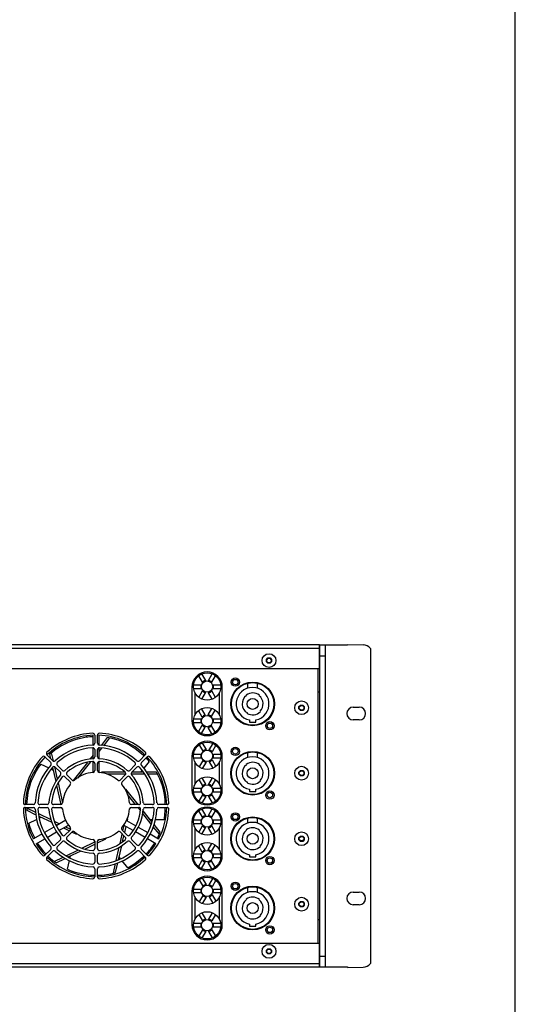
# Model space of a CAD drawing. Units: millimetres. Extents: x 0 to 2540, y 0 to 2032.
# Drawn here: x 2268 to 2540, y 950 to 1491 of the extents above; entities that cross this region are included whole.
import ezdxf

# ---------------------------------------------------------------- set-up
doc = ezdxf.new("R2010")
doc.units = ezdxf.units.MM
doc.header["$LTSCALE"] = 139.7
doc.layers.get('0').update_dxf_attribs({"linetype": 'CONTINUOUS'})

msp = doc.modelspace()

# ---------------------------------------------------------------- linework, layer by layer
at = {"color": 7, "linetype": 'Continuous'}
for p, q in [((2540, 0), (2540, 2032)), ((2447.84, 1147.36), (2456.44, 1147.28)), ((2447.84, 1147.36), (2447.84, 1147.18)), ((2432.34, 1147.18), (2447.84, 1147.18)), ((2432.59, 970.18), (2432.59, 1147.18)), ((2460.39, 1145.28), (2460.39, 972.07)), ((2403.25, 1139.17), (2404.1, 1140.02)), ((2403.25, 1139.17), (2403.44, 1139.09)), ((2403.25, 1137.98), (2403.25, 1139.17)), ((2403.25, 1137.98), (2403.44, 1138.06)), ((2404.1, 1137.13), (2403.25, 1137.98)), ((2403.44, 1139.09), (2404.18, 1139.83)), ((2403.44, 1138.06), (2403.44, 1139.09)), ((2404.18, 1137.33), (2403.44, 1138.06)), ((2404.1, 1140.02), (2405.29, 1140.02)), ((2404.1, 1140.02), (2404.18, 1139.83)), ((2404.1, 1137.13), (2404.18, 1137.33)), ((2405.29, 1137.13), (2404.1, 1137.13)), ((2404.18, 1139.83), (2405.21, 1139.83)), ((2405.21, 1137.33), (2404.18, 1137.33)), ((2405.29, 1140.02), (2405.21, 1139.83)), ((2405.21, 1139.83), (2405.94, 1139.09)), ((2405.94, 1138.06), (2405.21, 1137.33)), ((2405.29, 1137.13), (2405.21, 1137.33)), ((2405.29, 1140.02), (2406.14, 1139.17)), ((2406.14, 1137.98), (2405.29, 1137.13)), ((2406.14, 1139.17), (2405.94, 1139.09)), ((2405.94, 1139.09), (2405.94, 1138.06)), ((2406.14, 1137.98), (2405.94, 1138.06)), ((2406.14, 1139.17), (2406.14, 1137.98)), ((2432.59, 1141.68), (2432.34, 1141.68)), ((2432.59, 1137.68), (2432.34, 1137.68)), ((2369.9, 1127.71), (2367.84, 1131.26)), ((2371.49, 1127.71), (2373.54, 1131.26)), ((2368.16, 1126.71), (2366.11, 1130.26)), ((2373.23, 1126.71), (2375.28, 1130.26)), ((2392.94, 1125.94), (2392.94, 1123.35)), ((2398.44, 1123.35), (2398.44, 1125.94)), ((2362.34, 1123.98), (2362.34, 1105.68)), ((2363.26, 1125.33), (2367.35, 1125.33)), ((2363.26, 1123.33), (2367.33, 1123.33)), ((2364.03, 1108.74), (2364.03, 1120.92)), ((2366.11, 1118.39), (2368.14, 1121.9)), ((2367.84, 1117.39), (2369.87, 1120.9)), ((2373.54, 1117.39), (2371.52, 1120.9)), ((2375.28, 1118.39), (2373.25, 1121.9)), ((2374.04, 1125.33), (2378.13, 1125.33)), ((2374.06, 1123.33), (2378.13, 1123.33)), ((2377.36, 1120.92), (2377.36, 1108.76)), ((2379.04, 1105.68), (2379.04, 1123.98)), ((2392.3, 1119.42), (2392.15, 1119.62)), ((2399.41, 1119.49), (2399.25, 1119.29)), ((2367.99, 1107.58), (2365.94, 1111.13)), ((2369.65, 1108.69), (2367.64, 1112.18)), ((2371.3, 1108.8), (2373.34, 1112.34)), ((2373.09, 1107.9), (2375.1, 1111.39)), ((2392.69, 1109.58), (2392.82, 1109.8)), ((2399.76, 1110.71), (2399.94, 1110.53)), ((2421.15, 1113.27), (2422, 1114.12)), ((2421.15, 1113.27), (2421.34, 1113.19)), ((2421.15, 1112.08), (2421.15, 1113.27)), ((2421.15, 1112.08), (2421.34, 1112.16)), ((2422, 1111.23), (2421.15, 1112.08)), ((2421.34, 1113.19), (2422.08, 1113.93)), ((2421.34, 1112.16), (2421.34, 1113.19)), ((2422.08, 1111.43), (2421.34, 1112.16)), ((2422, 1114.12), (2423.19, 1114.12)), ((2422, 1114.12), (2422.08, 1113.93)), ((2422, 1111.23), (2422.08, 1111.43)), ((2423.19, 1111.23), (2422, 1111.23)), ((2422.08, 1113.93), (2423.11, 1113.93)), ((2423.11, 1111.43), (2422.08, 1111.43)), ((2423.19, 1114.12), (2423.11, 1113.93)), ((2423.11, 1113.93), (2423.84, 1113.19)), ((2423.84, 1112.16), (2423.11, 1111.43)), ((2423.19, 1111.23), (2423.11, 1111.43)), ((2423.19, 1114.12), (2424.04, 1113.27)), ((2424.04, 1112.08), (2423.19, 1111.23)), ((2424.04, 1113.27), (2423.84, 1113.19)), ((2423.84, 1113.19), (2423.84, 1112.16)), ((2424.04, 1112.08), (2423.84, 1112.16)), ((2424.04, 1113.27), (2424.04, 1112.08)), ((2450.94, 1113), (2454.24, 1113)), ((2363.23, 1104.54), (2367.29, 1104.54)), ((2363.29, 1106.54), (2367.4, 1106.54)), ((2373.99, 1106.54), (2378.09, 1106.54)), ((2374.1, 1104.54), (2378.15, 1104.54)), ((2393.94, 1105.95), (2393.94, 1104.75)), ((2393.94, 1104.75), (2397.44, 1104.75)), ((2397.44, 1104.75), (2397.44, 1105.95)), ((2454.24, 1106), (2450.94, 1106)), ((2365.94, 1099.52), (2368.01, 1103.11)), ((2367.64, 1098.47), (2369.68, 1102)), ((2373.34, 1098.31), (2371.27, 1101.9)), ((2375.1, 1099.26), (2373.07, 1102.78)), ((2304.2, 1096.41), (2298.18, 1095.04)), ((2308.14, 1092.17), (2308.14, 1097.52)), ((2311.14, 1097.52), (2311.14, 1092.19)), ((2315.84, 1096.29), (2312.41, 1091.99)), ((2317.09, 1096.07), (2313.7, 1091.82)), ((2368.05, 1093.27), (2370.12, 1089.68)), ((2285.05, 1087.81), (2286.05, 1083.44)), ((2308.14, 1084.66), (2308.14, 1090.59)), ((2311.29, 1090.59), (2311.14, 1090.41)), ((2311.14, 1090.57), (2311.14, 1084.68)), ((2312.62, 1090.47), (2311.14, 1088.61)), ((2335.75, 1086.46), (2330.93, 1090.31)), ((2366.28, 1092.32), (2368.32, 1088.8)), ((2373.74, 1093.1), (2371.71, 1089.58)), ((2375.45, 1092.05), (2373.38, 1088.47)), ((2392.94, 1087.84), (2392.94, 1085.25)), ((2398.44, 1085.25), (2398.44, 1087.84)), ((2284.1, 1086.97), (2284.58, 1084.85)), ((2304.96, 1082.66), (2297, 1072.68)), ((2306.6, 1082.91), (2299.48, 1073.99)), ((2308.14, 1086.65), (2306.33, 1084.37)), ((2308.14, 1084.85), (2307.98, 1084.64)), ((2308.14, 1077.13), (2308.14, 1083.07)), ((2311.14, 1083.06), (2311.14, 1077.16)), ((2338.84, 1083.2), (2335.84, 1079.44)), ((2362.34, 1085.9), (2362.34, 1067.6)), ((2367.29, 1087.04), (2363.23, 1087.04)), ((2367.4, 1085.04), (2363.29, 1085.04)), ((2364.03, 1070.66), (2364.03, 1082.82)), ((2368.3, 1083.67), (2366.28, 1080.19)), ((2370.09, 1082.78), (2368.05, 1079.24)), ((2371.73, 1082.88), (2373.74, 1079.4)), ((2373.4, 1084), (2375.45, 1080.45)), ((2378.09, 1085.04), (2373.99, 1085.04)), ((2378.15, 1087.04), (2374.1, 1087.04)), ((2377.36, 1082.84), (2377.36, 1070.66)), ((2379.04, 1067.6), (2379.04, 1085.9)), ((2276.75, 1077.95), (2274.07, 1072.39)), ((2279.24, 1081.68), (2283.64, 1079.56)), ((2285.01, 1078.9), (2286.05, 1078.4)), ((2285.72, 1079.85), (2287.48, 1072.14)), ((2286.77, 1080.28), (2288.34, 1073.39)), ((2325.61, 1077.29), (2312.64, 1077.29)), ((2312.64, 1076.85), (2312.64, 1077.29)), ((2335.59, 1077.29), (2329.37, 1077.29)), ((2334.88, 1078.24), (2334.13, 1077.29)), ((2342.92, 1077.29), (2337.47, 1077.29)), ((2392.3, 1081.32), (2392.15, 1081.52)), ((2399.41, 1081.39), (2399.25, 1081.19)), ((2421.15, 1077.27), (2422, 1078.12)), ((2421.15, 1077.27), (2421.34, 1077.19)), ((2421.15, 1076.08), (2421.15, 1077.27)), ((2421.34, 1077.19), (2422.08, 1077.93)), ((2421.34, 1076.16), (2421.34, 1077.19)), ((2422, 1078.12), (2423.19, 1078.12)), ((2422, 1078.12), (2422.08, 1077.93)), ((2422.08, 1077.93), (2423.11, 1077.93)), ((2423.19, 1078.12), (2423.11, 1077.93)), ((2423.11, 1077.93), (2423.84, 1077.19)), ((2423.19, 1078.12), (2424.04, 1077.27)), ((2424.04, 1077.27), (2423.84, 1077.19)), ((2423.84, 1077.19), (2423.84, 1076.16)), ((2424.04, 1077.27), (2424.04, 1076.08)), ((2325.97, 1076.17), (2315.55, 1076.17)), ((2336.44, 1076.17), (2329.04, 1076.17)), ((2343.52, 1076.17), (2338.22, 1076.17)), ((2366.11, 1073.19), (2368.14, 1069.67)), ((2367.84, 1074.19), (2369.87, 1070.68)), ((2373.54, 1074.19), (2371.52, 1070.68)), ((2375.28, 1073.19), (2373.25, 1069.67)), ((2392.69, 1071.48), (2392.82, 1071.7)), ((2399.76, 1072.61), (2399.94, 1072.43)), ((2421.15, 1076.08), (2421.34, 1076.16)), ((2422, 1075.23), (2421.15, 1076.08)), ((2422.08, 1075.43), (2421.34, 1076.16)), ((2422, 1075.23), (2422.08, 1075.43)), ((2423.19, 1075.23), (2422, 1075.23)), ((2423.11, 1075.43), (2422.08, 1075.43)), ((2423.84, 1076.16), (2423.11, 1075.43)), ((2423.19, 1075.23), (2423.11, 1075.43)), ((2424.04, 1076.08), (2423.19, 1075.23)), ((2424.04, 1076.08), (2423.84, 1076.16)), ((2287.99, 1069.88), (2290.37, 1059.45)), ((2288.79, 1071.44), (2291.29, 1060.46)), ((2325.8, 1067.72), (2326.07, 1067.94)), ((2332.85, 1059.43), (2326.07, 1067.94)), ((2367.33, 1068.25), (2363.26, 1068.25)), ((2367.35, 1066.25), (2363.26, 1066.25)), ((2378.13, 1066.25), (2374.04, 1066.25)), ((2378.13, 1068.25), (2374.06, 1068.25)), ((2393.94, 1067.85), (2393.94, 1066.65)), ((2393.94, 1066.65), (2397.44, 1066.65)), ((2397.44, 1066.65), (2397.44, 1067.85)), ((2331.42, 1059.43), (2327.02, 1064.95)), ((2347.64, 1059.43), (2347.64, 1061.76)), ((2368.16, 1064.86), (2366.11, 1061.32)), ((2369.9, 1063.87), (2367.84, 1060.32)), ((2371.49, 1063.87), (2373.54, 1060.32)), ((2373.23, 1064.86), (2375.28, 1061.32)), ((2271.53, 1057.61), (2276.48, 1055.23)), ((2271.59, 1056.34), (2276.66, 1053.9)), ((2290.75, 1057.78), (2290.83, 1057.46)), ((2291.06, 1057.51), (2290.83, 1057.46)), ((2334.02, 1056.17), (2332.62, 1057.93)), ((2340.39, 1049.98), (2335.51, 1056.1)), ((2347.64, 1055.59), (2347.64, 1057.93)), ((2368.16, 1052.49), (2366.11, 1056.04)), ((2369.9, 1053.48), (2367.84, 1057.04)), ((2371.49, 1053.48), (2373.54, 1057.04)), ((2373.23, 1052.49), (2375.28, 1056.04)), ((2272.7, 1049.25), (2277.01, 1051.32)), ((2278.09, 1054.46), (2284.88, 1051.18)), ((2278.27, 1053.12), (2285.36, 1049.71)), ((2278.43, 1052.01), (2279.51, 1052.53)), ((2286.74, 1050.29), (2289.67, 1048.88)), ((2293.03, 1050.82), (2287.82, 1047.81)), ((2326.34, 1050.77), (2331.54, 1047.76)), ((2326.73, 1051.7), (2327.12, 1051.61)), ((2326.86, 1050.47), (2327.12, 1051.61)), ((2339.98, 1048.69), (2335.28, 1054.58)), ((2340.76, 1051.14), (2339.46, 1051.14)), ((2347.02, 1051.14), (2342.32, 1051.14)), ((2363.26, 1051.1), (2367.35, 1051.1)), ((2374.04, 1051.1), (2378.13, 1051.1)), ((2392.94, 1051.84), (2392.94, 1049.25)), ((2398.44, 1049.25), (2398.44, 1051.84)), ((2274.07, 1044.97), (2275.99, 1040.98)), ((2286.53, 1047.06), (2281.35, 1044.07)), ((2287.33, 1048.76), (2288.5, 1048.2)), ((2289.29, 1045.2), (2294.54, 1048.22)), ((2291.77, 1046.62), (2295.02, 1045.06)), ((2292.94, 1047.3), (2295.68, 1045.98)), ((2324.46, 1044.97), (2325.15, 1047.99)), ((2330.06, 1045.16), (2324.82, 1048.18)), ((2325.4, 1044.04), (2326.16, 1047.41)), ((2332.84, 1047.02), (2338.02, 1044.03)), ((2344.44, 1043.1), (2341.1, 1047.29)), ((2344.94, 1044.27), (2341.51, 1048.58)), ((2362.34, 1049.75), (2362.34, 1031.45)), ((2363.26, 1049.1), (2367.33, 1049.1)), ((2364.03, 1034.51), (2364.03, 1046.7)), ((2366.11, 1044.16), (2368.14, 1047.68)), ((2367.84, 1043.16), (2369.87, 1046.67)), ((2373.54, 1043.16), (2371.52, 1046.67)), ((2375.28, 1044.16), (2373.25, 1047.68)), ((2374.06, 1049.1), (2378.13, 1049.1)), ((2377.36, 1046.7), (2377.36, 1034.53)), ((2379.04, 1031.45), (2379.04, 1049.75)), ((2392.3, 1045.32), (2392.15, 1045.52)), ((2399.41, 1045.39), (2399.25, 1045.19)), ((2280.06, 1043.33), (2275.25, 1040.55)), ((2276.75, 1037.95), (2281.46, 1040.67)), ((2282.77, 1041.43), (2287.99, 1044.44)), ((2296.47, 1044.36), (2298.86, 1043.21)), ((2299.07, 1043.64), (2298.86, 1043.21)), ((2310.44, 1038.4), (2315.02, 1040.6)), ((2310.56, 1039.7), (2311.42, 1040.11)), ((2314.86, 1040.93), (2315.02, 1040.6)), ((2322.88, 1038.06), (2324.07, 1043.24)), ((2324.26, 1039.07), (2325, 1042.31)), ((2336.59, 1041.39), (2331.37, 1044.4)), ((2342.54, 1037.95), (2337.9, 1040.63)), ((2339.31, 1043.28), (2344.04, 1040.55)), ((2421.15, 1041.27), (2422, 1042.12)), ((2421.15, 1041.27), (2421.34, 1041.19)), ((2421.15, 1040.08), (2421.15, 1041.27)), ((2421.15, 1040.08), (2421.34, 1040.16)), ((2422, 1039.23), (2421.15, 1040.08)), ((2421.34, 1041.19), (2422.08, 1041.93)), ((2421.34, 1040.16), (2421.34, 1041.19)), ((2422.08, 1039.43), (2421.34, 1040.16)), ((2422, 1042.12), (2423.19, 1042.12)), ((2422, 1042.12), (2422.08, 1041.93)), ((2422, 1039.23), (2422.08, 1039.43)), ((2423.19, 1039.23), (2422, 1039.23)), ((2422.08, 1041.93), (2423.11, 1041.93)), ((2423.11, 1039.43), (2422.08, 1039.43)), ((2423.19, 1042.12), (2423.11, 1041.93)), ((2423.11, 1041.93), (2423.84, 1041.19)), ((2423.84, 1040.16), (2423.11, 1039.43)), ((2423.19, 1039.23), (2423.11, 1039.43)), ((2423.19, 1042.12), (2424.04, 1041.27)), ((2424.04, 1040.08), (2423.19, 1039.23)), ((2424.04, 1041.27), (2423.84, 1041.19)), ((2423.84, 1041.19), (2423.84, 1040.16)), ((2424.04, 1040.08), (2423.84, 1040.16)), ((2424.04, 1041.27), (2424.04, 1040.08)), ((2293.16, 1031.32), (2299.95, 1034.59)), ((2294.41, 1030.68), (2301.5, 1034.09)), ((2301.9, 1035.53), (2308.94, 1038.92)), ((2303.44, 1035.03), (2308.94, 1037.68)), ((2320.75, 1028.73), (2322.43, 1036.09)), ((2321.99, 1029.14), (2323.75, 1036.84)), ((2367.99, 1033.35), (2365.94, 1036.9)), ((2369.65, 1034.47), (2367.64, 1037.95)), ((2371.3, 1034.57), (2373.34, 1038.12)), ((2373.09, 1033.68), (2375.1, 1037.17)), ((2392.69, 1035.48), (2392.82, 1035.7)), ((2399.76, 1036.61), (2399.94, 1036.43)), ((2286.71, 1028.22), (2291.55, 1030.55)), ((2287.74, 1027.47), (2292.73, 1029.87)), ((2293.98, 1023.92), (2295.07, 1028.66)), ((2295.41, 1030.17), (2295.66, 1031.29)), ((2323.11, 1029.71), (2322.34, 1030.67)), ((2327.06, 1024.76), (2324.05, 1028.52)), ((2330.92, 1027.04), (2335.75, 1030.89)), ((2363.23, 1030.31), (2367.29, 1030.31)), ((2363.29, 1032.31), (2367.4, 1032.31)), ((2365.94, 1025.3), (2368.01, 1028.88)), ((2375.1, 1025.03), (2373.07, 1028.56)), ((2373.99, 1032.31), (2378.09, 1032.31)), ((2374.1, 1030.31), (2378.15, 1030.31)), ((2393.94, 1031.85), (2393.94, 1030.65)), ((2393.94, 1030.65), (2397.44, 1030.65)), ((2397.44, 1030.65), (2397.44, 1031.85)), ((2319.16, 1021.76), (2320.37, 1027.05)), ((2320.39, 1022.1), (2321.61, 1027.44)), ((2367.64, 1024.25), (2369.68, 1027.78)), ((2373.34, 1024.08), (2371.27, 1027.67)), ((2298.18, 1022.32), (2304.19, 1020.94)), ((2366.28, 1018.14), (2368.32, 1014.62)), ((2368.05, 1019.09), (2370.12, 1015.5)), ((2373.74, 1018.93), (2371.71, 1015.4)), ((2375.45, 1017.88), (2373.38, 1014.3)), ((2367.29, 1012.86), (2363.23, 1012.86)), ((2378.15, 1012.86), (2374.1, 1012.86)), ((2392.94, 1013.74), (2392.94, 1011.15)), ((2398.44, 1011.15), (2398.44, 1013.74)), ((2362.34, 1011.73), (2362.34, 993.43)), ((2367.4, 1010.86), (2363.29, 1010.86)), ((2364.03, 996.48), (2364.03, 1008.64)), ((2368.3, 1009.5), (2366.28, 1006.01)), ((2370.09, 1008.6), (2368.05, 1005.06)), ((2371.73, 1008.71), (2373.74, 1005.22)), ((2373.4, 1009.83), (2375.45, 1006.27)), ((2378.09, 1010.86), (2373.99, 1010.86)), ((2377.36, 1008.67), (2377.36, 996.48)), ((2379.04, 993.43), (2379.04, 1011.73)), ((2392.3, 1007.22), (2392.15, 1007.42)), ((2399.41, 1007.29), (2399.25, 1007.09)), ((2450.94, 1011.35), (2454.24, 1011.35)), ((2421.15, 1005.27), (2422, 1006.12)), ((2421.15, 1005.27), (2421.34, 1005.19)), ((2421.15, 1004.08), (2421.15, 1005.27)), ((2421.15, 1004.08), (2421.34, 1004.16)), ((2422, 1003.23), (2421.15, 1004.08)), ((2421.34, 1005.19), (2422.08, 1005.93)), ((2421.34, 1004.16), (2421.34, 1005.19)), ((2422.08, 1003.43), (2421.34, 1004.16)), ((2422, 1006.12), (2423.19, 1006.12)), ((2422, 1006.12), (2422.08, 1005.93)), ((2422, 1003.23), (2422.08, 1003.43)), ((2423.19, 1003.23), (2422, 1003.23)), ((2422.08, 1005.93), (2423.11, 1005.93)), ((2423.11, 1003.43), (2422.08, 1003.43)), ((2423.19, 1006.12), (2423.11, 1005.93)), ((2423.11, 1005.93), (2423.84, 1005.19)), ((2423.84, 1004.16), (2423.11, 1003.43)), ((2423.19, 1003.23), (2423.11, 1003.43)), ((2423.19, 1006.12), (2424.04, 1005.27)), ((2424.04, 1004.08), (2423.19, 1003.23)), ((2424.04, 1005.27), (2423.84, 1005.19)), ((2423.84, 1005.19), (2423.84, 1004.16)), ((2424.04, 1004.08), (2423.84, 1004.16)), ((2424.04, 1005.27), (2424.04, 1004.08)), ((2454.24, 1004.35), (2450.94, 1004.35)), ((2366.11, 999.01), (2368.14, 995.5)), ((2367.84, 1000.01), (2369.87, 996.5)), ((2373.54, 1000.01), (2371.52, 996.5)), ((2375.28, 999.01), (2373.25, 995.5)), ((2392.69, 997.38), (2392.82, 997.6)), ((2399.76, 998.51), (2399.94, 998.33)), ((2367.33, 994.08), (2363.26, 994.08)), ((2367.35, 992.08), (2363.26, 992.08)), ((2368.16, 990.69), (2366.11, 987.14)), ((2373.23, 990.69), (2375.28, 987.14)), ((2378.13, 992.08), (2374.04, 992.08)), ((2378.13, 994.08), (2374.06, 994.08)), ((2393.94, 993.75), (2393.94, 992.55)), ((2393.94, 992.55), (2397.44, 992.55)), ((2397.44, 992.55), (2397.44, 993.75)), ((2369.9, 989.69), (2367.84, 986.14)), ((2371.49, 989.69), (2373.54, 986.14)), ((2403.25, 979.37), (2404.1, 980.22)), ((2403.44, 979.29), (2404.18, 980.03)), ((2404.1, 980.22), (2405.29, 980.22)), ((2404.1, 980.22), (2404.18, 980.03)), ((2404.18, 980.03), (2405.21, 980.03)), ((2405.29, 980.22), (2405.21, 980.03)), ((2405.21, 980.03), (2405.94, 979.29)), ((2405.29, 980.22), (2406.14, 979.37)), ((2432.59, 979.68), (2432.34, 979.68)), ((2403.25, 979.37), (2403.44, 979.29)), ((2403.25, 978.18), (2403.25, 979.37)), ((2403.25, 978.18), (2403.44, 978.26)), ((2404.1, 977.33), (2403.25, 978.18)), ((2403.44, 978.26), (2403.44, 979.29)), ((2404.18, 977.53), (2403.44, 978.26)), ((2404.1, 977.33), (2404.18, 977.53)), ((2405.29, 977.33), (2404.1, 977.33)), ((2405.21, 977.53), (2404.18, 977.53)), ((2405.94, 978.26), (2405.21, 977.53)), ((2405.29, 977.33), (2405.21, 977.53)), ((2406.14, 978.18), (2405.29, 977.33)), ((2406.14, 979.37), (2405.94, 979.29)), ((2405.94, 979.29), (2405.94, 978.26)), ((2406.14, 978.18), (2405.94, 978.26)), ((2406.14, 979.37), (2406.14, 978.18)), ((2432.59, 975.68), (2432.34, 975.68)), ((2432.34, 970.18), (2447.84, 970.18)), ((2447.84, 970.18), (2447.84, 969.99)), ((2447.84, 969.99), (2456.44, 970.07))]:
    msp.add_line(p, q, dxfattribs=at)
at = {"color": 3, "linetype": 'Continuous'}
for p, q in [((2432.34, 1147.18), (2007.04, 1147.18)), ((2432.34, 1134.18), (2432.34, 1147.18)), ((2435.59, 1147.18), (2435.59, 970.18)), ((2007.04, 1134.18), (2432.34, 1134.18)), ((2431.69, 983.18), (2431.69, 1134.18)), ((2432.59, 1121.18), (2431.69, 1121.18)), ((2308.94, 1097.64), (2308.94, 1093.13)), ((2310.44, 1093.13), (2310.44, 1097.64)), ((2308.94, 1089.63), (2308.94, 1085.62)), ((2310.44, 1085.62), (2310.44, 1089.63)), ((2281.61, 1085.7), (2284.8, 1082.51)), ((2285.86, 1083.57), (2282.67, 1086.76)), ((2336.71, 1086.76), (2333.53, 1083.57)), ((2334.59, 1082.51), (2337.77, 1085.7)), ((2287.28, 1080.03), (2290.11, 1077.2)), ((2291.17, 1078.26), (2288.34, 1081.09)), ((2308.94, 1082.11), (2308.94, 1078.1)), ((2310.44, 1078.1), (2310.44, 1082.11)), ((2331.05, 1081.09), (2328.21, 1078.26)), ((2329.28, 1077.2), (2332.11, 1080.03)), ((2292.59, 1074.72), (2295.43, 1071.88)), ((2296.49, 1072.94), (2293.65, 1075.78)), ((2325.73, 1075.78), (2322.9, 1072.94)), ((2323.96, 1071.88), (2326.79, 1074.72)), ((2275.24, 1059.43), (2270.73, 1059.43)), ((2270.73, 1057.93), (2275.24, 1057.93)), ((2282.75, 1059.43), (2278.74, 1059.43)), ((2278.74, 1057.93), (2282.75, 1057.93)), ((2290.27, 1059.43), (2286.26, 1059.43)), ((2286.26, 1057.93), (2290.27, 1057.93)), ((2333.13, 1059.43), (2329.11, 1059.43)), ((2329.11, 1057.93), (2333.13, 1057.93)), ((2340.64, 1059.43), (2336.64, 1059.43)), ((2336.64, 1057.93), (2340.64, 1057.93)), ((2348.65, 1059.43), (2344.15, 1059.43)), ((2344.15, 1057.93), (2348.65, 1057.93)), ((2295.43, 1045.47), (2292.59, 1042.64)), ((2326.79, 1042.64), (2323.96, 1045.47)), ((2290.11, 1040.15), (2287.28, 1037.32)), ((2288.34, 1036.26), (2291.17, 1039.09)), ((2293.65, 1041.57), (2296.49, 1044.41)), ((2308.94, 1039.25), (2308.94, 1035.24)), ((2310.44, 1035.24), (2310.44, 1039.25)), ((2322.9, 1044.41), (2325.73, 1041.57)), ((2328.21, 1039.09), (2331.05, 1036.26)), ((2332.11, 1037.32), (2329.28, 1040.15)), ((2284.8, 1034.84), (2281.61, 1031.66)), ((2282.67, 1030.6), (2285.86, 1033.78)), ((2333.53, 1033.78), (2336.71, 1030.6)), ((2337.77, 1031.66), (2334.59, 1034.84)), ((2308.94, 1031.73), (2308.94, 1027.73)), ((2310.44, 1027.73), (2310.44, 1031.73)), ((2308.94, 1024.22), (2308.94, 1019.72)), ((2310.44, 1019.72), (2310.44, 1024.22)), ((2432.59, 996.18), (2431.69, 996.18)), ((2432.34, 983.18), (2007.04, 983.18)), ((2432.34, 970.18), (2432.34, 983.18)), ((2007.04, 970.18), (2432.34, 970.18))]:
    msp.add_line(p, q, dxfattribs=at)
at = {"color": 9, "linetype": 'Continuous'}
for p, q in [((2432.34, 1145.18), (2007.04, 1145.18)), ((2432.59, 1141.18), (2435.59, 1141.18)), ((2362.34, 1123.98), (2363.2, 1123.98)), ((2379.04, 1123.98), (2378.18, 1123.98)), ((2362.34, 1105.68), (2363.2, 1105.68)), ((2379.04, 1105.68), (2378.18, 1105.68)), ((2362.34, 1085.9), (2363.2, 1085.9)), ((2379.04, 1085.9), (2378.18, 1085.9)), ((2362.34, 1067.6), (2363.2, 1067.6)), ((2379.04, 1067.6), (2378.18, 1067.6)), ((2362.34, 1049.75), (2363.2, 1049.75)), ((2379.04, 1049.75), (2378.18, 1049.75)), ((2362.34, 1031.45), (2363.2, 1031.45)), ((2379.04, 1031.45), (2378.18, 1031.45)), ((2362.34, 1011.73), (2363.2, 1011.73)), ((2379.04, 1011.73), (2378.18, 1011.73)), ((2362.34, 993.43), (2363.2, 993.43)), ((2379.04, 993.43), (2378.18, 993.43)), ((2432.59, 976.18), (2435.59, 976.18)), ((2007.04, 972.18), (2432.34, 972.18))]:
    msp.add_line(p, q, dxfattribs=at)
at = {"color": 7, "linetype": 'Continuous'}
for centre, radius in [((2404.69, 1138.58), 3.8), ((2370.69, 1124.33), 7.5), ((2370.69, 1124.3), 3.1), ((2386.19, 1126.78), 2.3), ((2395.69, 1114.78), 11.7), ((2395.69, 1114.78), 3), ((2422.59, 1112.68), 3.8), ((2370.69, 1105.33), 7.5), ((2370.69, 1105.35), 3.1), ((2405.19, 1102.78), 2.3), ((2370.69, 1086.25), 7.5), ((2370.69, 1086.23), 3.1), ((2386.19, 1088.68), 2.3), ((2395.69, 1076.68), 11.7), ((2395.69, 1076.68), 3), ((2422.59, 1076.68), 3.8), ((2370.69, 1067.25), 7.5), ((2370.69, 1067.28), 3.1), ((2405.19, 1064.68), 2.3), ((2370.69, 1050.1), 7.5), ((2370.69, 1050.07), 3.1), ((2386.19, 1052.68), 2.3), ((2395.69, 1040.68), 11.7), ((2422.59, 1040.68), 3.8), ((2395.69, 1040.68), 3), ((2370.69, 1031.1), 7.5), ((2370.69, 1031.13), 3.1), ((2405.19, 1028.68), 2.3), ((2370.69, 1012.08), 7.5), ((2370.69, 1012.05), 3.1), ((2386.19, 1014.58), 2.3), ((2395.69, 1002.58), 11.7), ((2422.59, 1004.68), 3.8), ((2395.69, 1002.58), 3), ((2370.69, 993.08), 7.5), ((2370.69, 993.1), 3.1), ((2405.19, 990.58), 2.3), ((2404.69, 978.78), 3.8)]:
    msp.add_circle(centre, radius, dxfattribs=at)
at = {"color": 3, "linetype": 'Continuous'}
for centre, radius in [((2395.69, 1114.78), 12), ((2386.19, 1126.78), 1.5), ((2405.19, 1102.78), 1.5), ((2395.69, 1076.68), 12), ((2386.19, 1088.68), 1.5), ((2405.19, 1064.68), 1.5), ((2395.69, 1040.68), 12), ((2386.19, 1052.68), 1.5), ((2405.19, 1028.68), 1.5), ((2395.69, 1002.58), 12), ((2386.19, 1014.58), 1.5), ((2405.19, 990.58), 1.5)]:
    msp.add_circle(centre, radius, dxfattribs=at)
at = {"color": 7, "linetype": 'Continuous'}
for centre, radius, start, end in [((2456.39, 1142.28), 5, 36.8699, 89.5), ((2370.69, 1123.98), 8.35, 0, 180), ((2370.69, 1124.3), 3.5, 103.1717, 136.375), ((2370.69, 1124.3), 3.5, 43.625, 76.8283), ((2395.69, 1114.78), 11.5, 76.1648, 103.8352), ((2370.69, 1124.3), 3.5, 162.9446, 196.1488), ((2370.69, 1124.3), 3.5, 223.1717, 256.375), ((2370.69, 1124.3), 3.5, 283.625, 316.8283), ((2370.69, 1124.3), 3.5, 343.8512, 17.0554), ((2395.69, 1114.78), 9, 281.2123, 258.7877), ((2395.69, 1114.78), 6, 51.7751, 126.2097), ((2395.69, 1114.78), 5.75, 126.2097, 240), ((2395.69, 1114.78), 5.75, 315, 51.7751), ((2395.69, 1114.78), 6, 240, 315), ((2450.94, 1109.5), 3.5, 90, 270), ((2454.24, 1109.5), 3.5, 270, 90), ((2370.69, 1105.68), 8.35, 180, 360), ((2370.69, 1105.35), 3.5, 160.15, 193.4072), ((2370.69, 1105.35), 3.5, 107.2618, 140.5443), ((2370.69, 1105.35), 3.5, 46.816, 80.0811), ((2370.69, 1105.35), 3.5, 346.5928, 19.85), ((2370.69, 1105.35), 3.5, 219.9189, 253.184), ((2370.69, 1105.35), 3.5, 279.4557, 312.7382), ((2309.64, 1058.68), 38.88, 92.2113, 133.8414), ((2309.64, 1058.68), 38.12, 107.4909, 132.0766), ((2309.64, 1058.68), 38.12, 92.2577, 98.2091), ((2309.64, 1058.68), 38.88, 46.0534, 87.7887), ((2309.64, 1058.68), 38.12, 56.0609, 80.6466), ((2370.69, 1085.9), 8.35, 0, 180), ((2370.69, 1086.23), 3.5, 99.4557, 132.7382), ((2370.69, 1086.23), 3.5, 39.9189, 73.184), ((2395.69, 1076.68), 11.5, 76.1648, 103.8352), ((2309.64, 1058.68), 38.88, 136.0568, 178.8904), ((2309.64, 1058.68), 38.12, 46.0748, 46.7791), ((2309.64, 1058.68), 38.12, 40.0258, 43.8179), ((2309.64, 1058.68), 38.88, 1.1073, 43.8381), ((2370.69, 1086.23), 3.5, 166.5928, 199.85), ((2370.69, 1086.23), 3.5, 226.816, 260.0811), ((2370.69, 1086.23), 3.5, 287.2618, 320.5443), ((2370.69, 1086.23), 3.5, 340.15, 13.4072), ((2395.69, 1076.68), 9, 281.2123, 258.7877), ((2395.69, 1076.68), 6, 51.7751, 126.2097), ((2309.64, 1058.68), 38.12, 142.8858, 149.6391), ((2309.64, 1058.68), 38.12, 4.6409, 29.2266), ((2395.69, 1076.68), 5.75, 126.2097, 240), ((2395.69, 1076.68), 5.75, 315, 51.7751), ((2309.64, 1058.68), 38.12, 158.9209, 178.876), ((2395.69, 1076.68), 6, 240, 315), ((2370.69, 1067.6), 8.35, 180, 360), ((2370.69, 1067.28), 3.5, 163.8512, 197.0554), ((2370.69, 1067.28), 3.5, 103.625, 136.8283), ((2370.69, 1067.28), 3.5, 43.1717, 76.375), ((2370.69, 1067.28), 3.5, 342.9446, 16.1488), ((2370.69, 1067.28), 3.5, 223.625, 256.8283), ((2370.69, 1067.28), 3.5, 283.1717, 316.375), ((2309.64, 1058.68), 38.88, 181.1052, 207.7887), ((2309.64, 1058.68), 38.12, 181.128, 183.5066), ((2309.64, 1058.68), 38.88, 332.2113, 358.8921), ((2309.64, 1058.68), 38.12, 348.6058, 355.3591), ((2370.69, 1049.75), 8.35, 0, 180), ((2370.69, 1050.07), 3.5, 162.9446, 196.1488), ((2370.69, 1050.07), 3.5, 103.1717, 136.375), ((2370.69, 1050.07), 3.5, 43.625, 76.8283), ((2370.69, 1050.07), 3.5, 343.8512, 17.0554), ((2395.69, 1040.68), 11.5, 76.1648, 103.8352), ((2309.64, 1058.68), 38.12, 194.3158, 201.0691), ((2370.69, 1050.07), 3.5, 223.1717, 256.375), ((2370.69, 1050.07), 3.5, 283.625, 316.8283), ((2395.69, 1040.68), 9, 281.2123, 258.7877), ((2395.69, 1040.68), 5.75, 126.2097, 240), ((2395.69, 1040.68), 6, 51.7751, 126.2097), ((2395.69, 1040.68), 5.75, 315, 51.7751), ((2309.64, 1058.68), 38.12, 332.2654, 337.7966), ((2309.64, 1058.68), 38.88, 212.2113, 223.9512), ((2309.64, 1058.68), 38.12, 212.2719, 223.9329), ((2309.64, 1058.68), 38.12, 316.1975, 327.7478), ((2309.64, 1058.68), 38.88, 316.1496, 327.7887), ((2370.69, 1031.13), 3.5, 107.2618, 140.5443), ((2370.69, 1031.13), 3.5, 46.816, 80.0811), ((2395.69, 1040.68), 6, 240, 315), ((2309.64, 1058.68), 38.88, 226.1621, 268.9733), ((2309.64, 1058.68), 38.12, 226.1852, 234.9366), ((2309.64, 1058.68), 38.88, 271.1744, 313.9384), ((2309.64, 1058.68), 38.12, 313.2109, 313.9321), ((2370.69, 1031.45), 8.35, 180, 360), ((2370.69, 1031.13), 3.5, 160.15, 193.4072), ((2370.69, 1031.13), 3.5, 219.9189, 253.184), ((2370.69, 1031.13), 3.5, 279.4557, 312.7382), ((2370.69, 1031.13), 3.5, 346.5928, 19.85), ((2309.64, 1058.68), 38.12, 245.7458, 252.4991), ((2309.64, 1058.68), 38.12, 297.1758, 303.9291), ((2309.64, 1058.68), 38.12, 261.7809, 268.9488), ((2309.64, 1058.68), 38.12, 271.2096, 286.3666), ((2370.69, 1011.73), 8.35, 0, 180), ((2370.69, 1012.05), 3.5, 166.5928, 199.85), ((2370.69, 1012.05), 3.5, 99.4557, 132.7382), ((2370.69, 1012.05), 3.5, 39.9189, 73.184), ((2370.69, 1012.05), 3.5, 340.15, 13.4072), ((2395.69, 1002.58), 11.5, 76.1648, 103.8352), ((2370.69, 1012.05), 3.5, 226.816, 260.0811), ((2370.69, 1012.05), 3.5, 287.2618, 320.5443), ((2395.69, 1002.58), 9, 281.2123, 258.7877), ((2395.69, 1002.58), 5.75, 126.2097, 240), ((2395.69, 1002.58), 6, 51.7751, 126.2097), ((2395.69, 1002.58), 5.75, 315, 51.7751), ((2450.94, 1007.85), 3.5, 90, 270), ((2454.24, 1007.85), 3.5, 270, 90), ((2370.69, 993.1), 3.5, 103.625, 136.8283), ((2370.69, 993.1), 3.5, 43.1717, 76.375), ((2395.69, 1002.58), 6, 240, 315), ((2370.69, 993.43), 8.35, 180, 360), ((2370.69, 993.1), 3.5, 163.8512, 197.0554), ((2370.69, 993.1), 3.5, 223.625, 256.8283), ((2370.69, 993.1), 3.5, 283.1717, 316.375), ((2370.69, 993.1), 3.5, 342.9446, 16.1488), ((2456.39, 975.07), 5, 270.5, 323.1301)]:
    msp.add_arc(centre, radius, start, end, dxfattribs=at)
at = {"color": 3, "linetype": 'Continuous'}
for centre, radius, start, end in [((2309.69, 1058.68), 40, 92.5718, 132.4282), ((2307.94, 1097.64), 1, 0, 92.5718), ((2311.44, 1097.64), 1, 87.4282, 180), ((2309.69, 1058.68), 40, 47.5718, 87.4282), ((2283.38, 1087.46), 1, 132.4282, 225), ((2309.69, 1058.68), 33.5, 92.9076, 132.0924), ((2309.69, 1058.68), 32, 93.2362, 131.7638), ((2307.94, 1089.63), 1, 0, 93.2362), ((2307.94, 1093.13), 1, 272.9076, 360), ((2311.44, 1093.13), 1, 180, 267.0924), ((2311.44, 1089.63), 1, 86.7638, 180), ((2309.69, 1058.68), 33.5, 47.9076, 87.0924), ((2309.69, 1058.68), 32, 48.2362, 86.7638), ((2336.01, 1087.46), 1, 315, 47.5718), ((2309.69, 1058.68), 40, 137.5718, 177.4282), ((2280.91, 1084.99), 1, 45, 137.5718), ((2284.09, 1081.8), 1, 317.9076, 45), ((2286.57, 1084.28), 1, 225, 312.0924), ((2289.05, 1081.8), 1, 131.7638, 225), ((2309.69, 1058.68), 26, 93.7162, 131.2838), ((2309.69, 1058.68), 24.5, 94.2707, 130.7293), ((2307.94, 1082.11), 1, 0, 94.2707), ((2307.94, 1085.62), 1, 273.7162, 360), ((2311.44, 1085.62), 1, 180, 266.2838), ((2311.44, 1082.11), 1, 85.7293, 180), ((2309.69, 1058.68), 26, 48.7162, 86.2838), ((2309.69, 1058.68), 24.5, 49.2707, 85.7293), ((2330.34, 1081.8), 1, 315, 48.2362), ((2332.82, 1084.28), 1, 227.9076, 315), ((2335.29, 1081.8), 1, 135, 222.0924), ((2338.48, 1084.99), 1, 42.4282, 135), ((2309.69, 1058.68), 40, 2.5718, 42.4282), ((2309.69, 1058.68), 33.5, 137.9076, 177.0924), ((2309.69, 1058.68), 32, 138.2362, 176.7638), ((2286.57, 1079.32), 1, 45, 138.2362), ((2289.4, 1076.49), 1, 318.7162, 45), ((2291.88, 1078.97), 1, 225, 311.2838), ((2294.36, 1076.48), 1, 130.7293, 225), ((2309.69, 1058.68), 18.5, 95.1489, 129.8511), ((2307.94, 1078.1), 1, 275.1489, 360), ((2311.44, 1078.1), 1, 180, 264.8511), ((2309.69, 1058.68), 18.5, 50.1489, 84.8511), ((2325.03, 1076.48), 1, 315, 49.2707), ((2327.51, 1078.97), 1, 228.7162, 315), ((2329.98, 1076.49), 1, 135, 221.2838), ((2332.82, 1079.32), 1, 41.7638, 135), ((2309.69, 1058.68), 32, 3.2362, 41.7638), ((2309.69, 1058.68), 33.5, 2.9076, 42.0924), ((2309.69, 1058.68), 26, 138.7162, 176.2838), ((2309.69, 1058.68), 24.5, 139.2707, 175.7293), ((2291.89, 1074.01), 1, 45, 139.2707), ((2294.72, 1071.17), 1, 320.1489, 45), ((2297.2, 1073.65), 1, 225, 309.8511), ((2322.19, 1073.65), 1, 230.1489, 315), ((2324.66, 1071.17), 1, 135, 219.8511), ((2327.5, 1074.01), 1, 40.7293, 135), ((2309.69, 1058.68), 24.5, 4.2707, 40.7293), ((2309.69, 1058.68), 26, 3.7162, 41.2838), ((2309.69, 1058.68), 18.5, 140.1489, 174.8511), ((2309.69, 1058.68), 18.5, 5.1489, 39.8511), ((2270.73, 1060.43), 1, 177.4282, 270), ((2270.73, 1056.93), 1, 90, 182.5718), ((2309.69, 1058.68), 40, 182.5718, 222.4282), ((2275.24, 1060.43), 1, 270, 357.0924), ((2275.24, 1056.93), 1, 2.9076, 90), ((2309.69, 1058.68), 33.5, 182.9076, 222.0924), ((2278.74, 1060.43), 1, 176.7638, 270), ((2278.74, 1056.93), 1, 90, 183.2362), ((2309.69, 1058.68), 32, 183.2362, 221.7638), ((2282.75, 1060.43), 1, 270, 356.2838), ((2282.75, 1056.93), 1, 3.7162, 90), ((2309.69, 1058.68), 26, 183.7162, 221.2838), ((2286.26, 1060.43), 1, 175.7293, 270), ((2286.26, 1056.93), 1, 90, 184.2707), ((2309.69, 1058.68), 24.5, 184.2707, 220.7293), ((2290.27, 1060.43), 1, 270, 354.8511), ((2290.27, 1056.93), 1, 5.1489, 90), ((2309.69, 1058.68), 18.5, 185.1489, 219.8511), ((2309.69, 1058.68), 18.5, 320.1489, 354.8511), ((2329.11, 1060.43), 1, 185.1489, 270), ((2329.11, 1056.93), 1, 90, 174.8511), ((2309.69, 1058.68), 24.5, 319.2707, 355.7293), ((2309.69, 1058.68), 26, 318.7162, 356.2838), ((2333.13, 1060.43), 1, 270, 4.2707), ((2333.13, 1056.93), 1, 355.7293, 90), ((2309.69, 1058.68), 32, 318.2362, 356.7638), ((2309.69, 1058.68), 33.5, 317.9076, 357.0924), ((2336.64, 1060.43), 1, 183.7162, 270), ((2336.64, 1056.93), 1, 90, 176.2838), ((2309.69, 1058.68), 40, 317.5718, 357.4282), ((2340.64, 1060.43), 1, 270, 3.2362), ((2340.64, 1056.93), 1, 356.7638, 90), ((2344.15, 1060.43), 1, 182.9076, 270), ((2344.15, 1056.93), 1, 90, 177.0924), ((2348.65, 1060.43), 1, 270, 2.5718), ((2348.65, 1056.93), 1, 357.4282, 90), ((2294.72, 1046.18), 1, 315, 39.8511), ((2297.2, 1043.71), 1, 50.1489, 135), ((2309.69, 1058.68), 18.5, 230.1489, 264.8511), ((2309.69, 1058.68), 18.5, 275.1489, 309.8511), ((2322.19, 1043.71), 1, 45, 129.8511), ((2324.66, 1046.18), 1, 140.1489, 225), ((2289.4, 1040.86), 1, 315, 41.2838), ((2291.89, 1043.34), 1, 220.7293, 315), ((2291.88, 1038.39), 1, 48.7162, 135), ((2309.69, 1058.68), 26, 228.7162, 266.2838), ((2294.36, 1040.87), 1, 135, 229.2707), ((2309.69, 1058.68), 24.5, 229.2707, 265.7293), ((2307.94, 1039.25), 1, 0, 84.8511), ((2311.44, 1039.25), 1, 95.1489, 180), ((2309.69, 1058.68), 26, 273.7162, 311.2838), ((2309.69, 1058.68), 24.5, 274.2707, 310.7293), ((2325.03, 1040.87), 1, 310.7293, 45), ((2327.5, 1043.34), 1, 225, 319.2707), ((2327.51, 1038.39), 1, 45, 131.2838), ((2329.98, 1040.86), 1, 138.7162, 225), ((2284.09, 1035.55), 1, 315, 42.0924), ((2286.57, 1038.03), 1, 221.7638, 315), ((2286.57, 1033.07), 1, 47.9076, 135), ((2309.69, 1058.68), 33.5, 227.9076, 267.0924), ((2289.05, 1035.55), 1, 135, 228.2362), ((2309.69, 1058.68), 32, 228.2362, 266.7638), ((2307.94, 1035.24), 1, 265.7293, 360), ((2311.44, 1035.24), 1, 180, 274.2707), ((2309.69, 1058.68), 33.5, 272.9076, 312.0924), ((2309.69, 1058.68), 32, 273.2362, 311.7638), ((2330.34, 1035.55), 1, 311.7638, 45), ((2332.82, 1038.03), 1, 225, 318.2362), ((2332.82, 1033.07), 1, 45, 132.0924), ((2335.29, 1035.55), 1, 137.9076, 225), ((2280.91, 1032.36), 1, 222.4282, 315), ((2283.38, 1029.89), 1, 135, 227.5718), ((2309.69, 1058.68), 40, 227.5718, 267.4282), ((2307.94, 1031.73), 1, 0, 86.2838), ((2311.44, 1031.73), 1, 93.7162, 180), ((2309.69, 1058.68), 40, 272.5718, 312.4282), ((2336.01, 1029.89), 1, 312.4282, 45), ((2338.48, 1032.36), 1, 225, 317.5718), ((2307.94, 1027.73), 1, 266.7638, 360), ((2307.94, 1024.22), 1, 0, 87.0924), ((2311.44, 1027.73), 1, 180, 273.2362), ((2311.44, 1024.22), 1, 92.9076, 180), ((2307.94, 1019.72), 1, 267.4282, 360), ((2311.44, 1019.72), 1, 180, 272.5718)]:
    msp.add_arc(centre, radius, start, end, dxfattribs=at)

doc.saveas('drawing.dxf')
